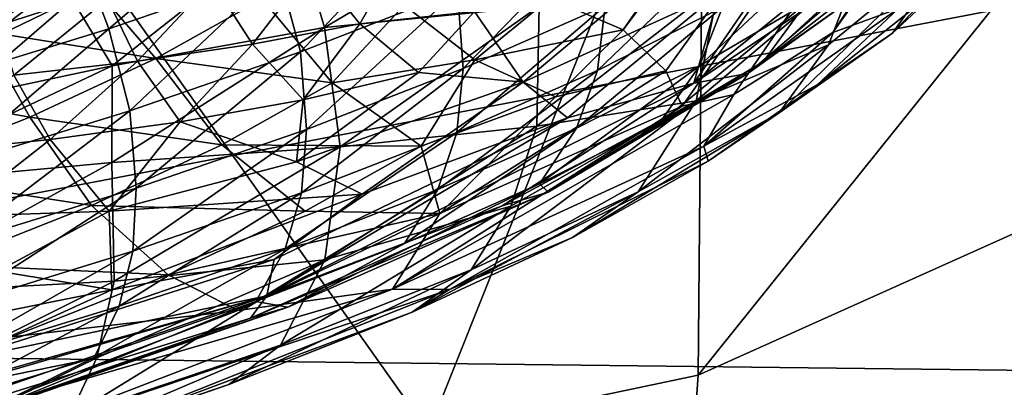
# Model space of a CAD drawing. Units: inches. Extents: x -15.7 to 14.7, y -14 to 16.4.
# Drawn here: x 7 to 8.1, y 8.8 to 9.2 of the extents above; entities that cross this region are included whole.
import ezdxf

# ---------------------------------------------------------------- set-up
doc = ezdxf.new("R2010")
doc.units = ezdxf.units.IN
doc.header["$MEASUREMENT"] = 0
doc.layers.add('SEAT-BASE', color=5, linetype='Continuous')
doc.layers.add('SEAT-FABRIC', color=5, linetype='Continuous')

msp = doc.modelspace()

# ---------------------------------------------------------------- linework, layer by layer
at = {"layer": 'SEAT-BASE'}
for points in [[(7.7149, 9.1635, 10.5177), (9.8047, 12.1899, 0.4102), (7.7441, 9.2659, 10.1579)], [(7.8511, 9.2735, 10.2021), (9.8047, 12.1899, 0.4102), (7.7149, 9.1635, 10.5177)], [(7.5523, 9.2594, 10.1206), (9.6778, 12.1557, 0.3732), (7.635, 9.2236, 10.1335)], [(7.635, 9.2236, 10.1335), (9.6778, 12.1557, 0.3732), (9.8084, 12.1328, 0.3938)], [(7.872, 9.2208, 10.1837), (9.8084, 12.1328, 0.3938), (9.9636, 12.1619, 0.4351)], [(7.872, 9.2208, 10.1837), (9.9636, 12.1619, 0.4351), (7.9464, 9.2476, 10.2196)], [(7.635, 9.2236, 10.1335), (9.8084, 12.1328, 0.3938), (7.6834, 9.1774, 10.2493)], [(7.6834, 9.1774, 10.2493), (9.8084, 12.1328, 0.3938), (7.7019, 9.1376, 10.3785)], [(7.7019, 9.1376, 10.3785), (9.8084, 12.1328, 0.3938), (7.7602, 9.1505, 10.358)], [(7.7602, 9.1505, 10.358), (9.8084, 12.1328, 0.3938), (7.872, 9.2208, 10.1837)], [(7.2157, 9.3632, 11.6686), (7.054, 9.2249, 11.8179), (7.0262, 9.2978, 11.812)], [(7.2457, 9.2911, 11.6729), (7.054, 9.2249, 11.8179), (7.2157, 9.3632, 11.6686)], [(7.2703, 9.1988, 11.6613), (7.2457, 9.2911, 11.6729), (7.4223, 9.3598, 11.5109)], [(7.2703, 9.1988, 11.6613), (7.4223, 9.3598, 11.5109), (7.448, 9.2679, 11.4983)], [(8.0162, 9.3292, 10.6191), (7.9396, 9.2197, 10.55), (8.0773, 9.3661, 10.3834)], [(8.0773, 9.3661, 10.3834), (7.9396, 9.2197, 10.55), (8.0054, 9.2817, 10.2784)], [(6.892, 9.3476, 10.9124), (7.0705, 9.3202, 10.7026), (6.9101, 9.2224, 10.9004)], [(7.263, 9.3445, 11.7197), (7.2976, 9.2264, 11.7164), (7.5025, 9.3475, 11.5216)], [(7.5025, 9.3475, 11.5216), (7.2976, 9.2264, 11.7164), (7.5401, 9.2504, 11.4843)], [(6.686, 9.3066, 12.023), (6.7239, 9.2208, 12.0519), (6.9737, 9.3429, 11.889)], [(6.7239, 9.2208, 12.0519), (7.0129, 9.2577, 11.9041), (6.9737, 9.3429, 11.889)], [(7.0129, 9.2577, 11.9041), (7.0575, 9.183, 11.8924), (7.263, 9.3445, 11.7197)], [(7.263, 9.3445, 11.7197), (7.0575, 9.183, 11.8924), (7.2976, 9.2264, 11.7164)], [(7.4543, 9.18, 11.4683), (7.448, 9.2679, 11.4983), (7.6091, 9.3389, 11.3195)], [(7.6149, 9.2508, 11.2901), (7.4543, 9.18, 11.4683), (7.6091, 9.3389, 11.3195)], [(8.0162, 9.3292, 10.6191), (7.8114, 9.1299, 10.8151), (7.9396, 9.2197, 10.55)], [(7.867, 9.2068, 10.8754), (7.8114, 9.1299, 10.8151), (8.0162, 9.3292, 10.6191)], [(7.9036, 9.3008, 10.9286), (7.867, 9.2068, 10.8754), (8.0162, 9.3292, 10.6191)], [(7.0705, 9.3202, 10.7026), (7.0432, 9.2655, 10.752), (6.9101, 9.2224, 10.9004)], [(7.3375, 9.2304, 10.542), (7.387, 9.3173, 10.3752), (7.2846, 9.2962, 10.5367)], [(7.4671, 9.2444, 10.3819), (7.387, 9.3173, 10.3752), (7.3375, 9.2304, 10.542)], [(7.6149, 9.2508, 11.2901), (7.7574, 9.3229, 11.0976), (7.6062, 9.1778, 11.2545)], [(7.7574, 9.3229, 11.0976), (7.7475, 9.2493, 11.0638), (7.6062, 9.1778, 11.2545)], [(7.7475, 9.2493, 11.0638), (7.8698, 9.3214, 10.8607), (7.7215, 9.1829, 11.0223)], [(7.8698, 9.3214, 10.8607), (7.8418, 9.2539, 10.8224), (7.7215, 9.1829, 11.0223)], [(7.7762, 9.1742, 10.6159), (7.967, 9.3235, 10.3536), (7.9339, 9.3093, 10.2175)], [(7.8912, 9.2567, 10.5654), (7.967, 9.3235, 10.3536), (7.7762, 9.1742, 10.6159)], [(7.9425, 9.325, 10.6118), (7.8912, 9.2567, 10.5654), (7.7933, 9.1874, 10.7708)], [(7.8418, 9.2539, 10.8224), (7.9425, 9.325, 10.6118), (7.7933, 9.1874, 10.7708)], [(7.7762, 9.1742, 10.6159), (7.9339, 9.3093, 10.2175), (7.7149, 9.1635, 10.5177)], [(7.7149, 9.1635, 10.5177), (7.9339, 9.3093, 10.2175), (7.8511, 9.2735, 10.2021)], [(7.0262, 9.2978, 11.812), (6.8489, 9.1618, 11.9447), (6.8234, 9.2354, 11.9373)], [(7.054, 9.2249, 11.8179), (6.8489, 9.1618, 11.9447), (7.0262, 9.2978, 11.812)], [(7.2162, 9.2074, 10.6926), (7.2846, 9.2962, 10.5367), (7.1707, 9.2781, 10.6911)], [(7.3375, 9.2304, 10.542), (7.2846, 9.2962, 10.5367), (7.2162, 9.2074, 10.6926)], [(7.9036, 9.3008, 10.9286), (7.7175, 9.1434, 11.1508), (7.867, 9.2068, 10.8754)], [(7.7435, 9.2748, 11.2199), (7.7175, 9.1434, 11.1508), (7.9036, 9.3008, 10.9286)], [(7.0774, 9.1322, 11.8073), (7.054, 9.2249, 11.8179), (7.2457, 9.2911, 11.6729)], [(7.0774, 9.1322, 11.8073), (7.2457, 9.2911, 11.6729), (7.2703, 9.1988, 11.6613)], [(7.8544, 9.1616, 10.4953), (7.9464, 9.2476, 10.2196), (8.0054, 9.2817, 10.2784)], [(8.0054, 9.2817, 10.2784), (7.9396, 9.2197, 10.55), (7.8544, 9.1616, 10.4953)], [(6.9464, 9.1725, 10.9648), (7.0524, 9.2587, 10.8327), (6.9165, 9.2712, 10.9686)], [(7.0862, 9.1881, 10.8331), (7.1707, 9.2781, 10.6911), (7.0524, 9.2587, 10.8327)], [(7.2162, 9.2074, 10.6926), (7.1707, 9.2781, 10.6911), (7.0862, 9.1881, 10.8331)], [(7.522, 9.1646, 10.5018), (7.6533, 9.2744, 10.1583), (7.4671, 9.2444, 10.3819)], [(7.522, 9.1646, 10.5018), (7.7441, 9.2659, 10.1579), (7.6533, 9.2744, 10.1583)], [(7.7435, 9.2748, 11.2199), (7.5375, 9.1147, 11.4265), (7.7175, 9.1434, 11.1508)], [(7.5401, 9.2504, 11.4843), (7.5375, 9.1147, 11.4265), (7.7435, 9.2748, 11.2199)], [(7.107, 9.1912, 10.72), (6.9101, 9.2224, 10.9004), (7.0432, 9.2655, 10.752)], [(7.0862, 9.1881, 10.8331), (7.0524, 9.2587, 10.8327), (6.9464, 9.1725, 10.9648)], [(7.107, 9.1912, 10.72), (7.0432, 9.2655, 10.752), (7.2272, 9.2586, 10.5337)], [(7.3062, 9.1637, 10.5429), (7.107, 9.1912, 10.72), (7.2272, 9.2586, 10.5337)], [(7.3062, 9.1637, 10.5429), (7.2272, 9.2586, 10.5337), (7.3876, 9.2515, 10.3353)], [(7.2772, 9.1112, 11.6309), (7.2703, 9.1988, 11.6613), (7.448, 9.2679, 11.4983)], [(7.4543, 9.18, 11.4683), (7.2772, 9.1112, 11.6309), (7.448, 9.2679, 11.4983)], [(7.3876, 9.2515, 10.3353), (7.5523, 9.2594, 10.1206), (7.4675, 9.1899, 10.347)], [(7.4675, 9.1899, 10.347), (7.5523, 9.2594, 10.1206), (7.635, 9.2236, 10.1335)], [(7.5721, 9.1242, 10.5949), (7.7441, 9.2659, 10.1579), (7.522, 9.1646, 10.5018)], [(7.5721, 9.1242, 10.5949), (7.7149, 9.1635, 10.5177), (7.7441, 9.2659, 10.1579)], [(6.7239, 9.2208, 12.0519), (6.723, 9.1178, 12.0779), (7.0129, 9.2577, 11.9041)], [(6.723, 9.1178, 12.0779), (6.8824, 9.1457, 11.9957), (7.0129, 9.2577, 11.9041)], [(7.0129, 9.2577, 11.9041), (6.8824, 9.1457, 11.9957), (7.0575, 9.183, 11.8924)], [(7.2976, 9.2264, 11.7164), (7.3153, 9.0917, 11.674), (7.5401, 9.2504, 11.4843)], [(7.4675, 9.1899, 10.347), (7.3062, 9.1637, 10.5429), (7.3876, 9.2515, 10.3353)], [(7.5401, 9.2504, 11.4843), (7.3153, 9.0917, 11.674), (7.5375, 9.1147, 11.4265)], [(7.4543, 9.18, 11.4683), (7.6149, 9.2508, 11.2901), (7.4471, 9.1077, 11.4312)], [(7.6149, 9.2508, 11.2901), (7.6062, 9.1778, 11.2545), (7.4471, 9.1077, 11.4312)], [(7.5824, 9.1126, 11.21), (7.6062, 9.1778, 11.2545), (7.7475, 9.2493, 11.0638)], [(7.7475, 9.2493, 11.0638), (7.7215, 9.1829, 11.0223), (7.5824, 9.1126, 11.21)], [(7.7215, 9.1829, 11.0223), (7.8418, 9.2539, 10.8224), (7.6761, 9.1181, 10.9658)], [(7.8418, 9.2539, 10.8224), (7.7933, 9.1874, 10.7708), (7.6761, 9.1181, 10.9658)], [(7.7263, 9.0924, 10.5831), (7.9464, 9.2476, 10.2196), (7.8544, 9.1616, 10.4953)], [(7.7263, 9.0924, 10.5831), (7.872, 9.2208, 10.1837), (7.9464, 9.2476, 10.2196)], [(7.7933, 9.1874, 10.7708), (7.8912, 9.2567, 10.5654), (7.7762, 9.1742, 10.6159)], [(7.4037, 9.1754, 10.5576), (7.4671, 9.2444, 10.3819), (7.3375, 9.2304, 10.542)], [(7.4037, 9.1754, 10.5576), (7.522, 9.1646, 10.5018), (7.4671, 9.2444, 10.3819)], [(7.2976, 9.2264, 11.7164), (7.0575, 9.183, 11.8924), (7.0571, 9.0739, 11.8859)], [(7.2976, 9.2264, 11.7164), (7.0571, 9.0739, 11.8859), (7.3153, 9.0917, 11.674)], [(7.2735, 9.1447, 10.7075), (7.3375, 9.2304, 10.542), (7.2162, 9.2074, 10.6926)], [(7.2735, 9.1447, 10.7075), (7.4037, 9.1754, 10.5576), (7.3375, 9.2304, 10.542)], [(6.9647, 9.1251, 10.8907), (6.7625, 9.161, 11.0384), (6.9101, 9.2224, 10.9004)], [(6.871, 9.0686, 11.9349), (6.8489, 9.1618, 11.9447), (7.054, 9.2249, 11.8179)], [(6.871, 9.0686, 11.9349), (7.054, 9.2249, 11.8179), (7.0774, 9.1322, 11.8073)], [(6.9647, 9.1251, 10.8907), (6.9101, 9.2224, 10.9004), (7.107, 9.1912, 10.72)], [(7.4675, 9.1899, 10.347), (7.635, 9.2236, 10.1335), (7.5585, 9.1478, 10.3675)], [(7.5585, 9.1478, 10.3675), (7.635, 9.2236, 10.1335), (7.6834, 9.1774, 10.2493)], [(7.7602, 9.1505, 10.358), (7.872, 9.2208, 10.1837), (7.7263, 9.0924, 10.5831)], [(7.9396, 9.2197, 10.55), (7.8114, 9.1299, 10.8151), (7.7312, 9.0752, 10.7503)], [(7.8544, 9.1616, 10.4953), (7.9396, 9.2197, 10.55), (7.7312, 9.0752, 10.7503)], [(7.1344, 9.1197, 10.8457), (7.2162, 9.2074, 10.6926), (7.0862, 9.1881, 10.8331)], [(7.1344, 9.1197, 10.8457), (7.2735, 9.1447, 10.7075), (7.2162, 9.2074, 10.6926)], [(7.7175, 9.1434, 11.1508), (7.6519, 9.0406, 11.0625), (7.867, 9.2068, 10.8754)], [(7.867, 9.2068, 10.8754), (7.6519, 9.0406, 11.0625), (7.8114, 9.1299, 10.8151)], [(7.0849, 9.0448, 11.7764), (7.0774, 9.1322, 11.8073), (7.2703, 9.1988, 11.6613)], [(7.2772, 9.1112, 11.6309), (7.0849, 9.0448, 11.7764), (7.2703, 9.1988, 11.6613)], [(7.0575, 9.183, 11.8924), (6.7701, 9.0472, 12.0549), (7.0571, 9.0739, 11.8859)], [(7.0575, 9.183, 11.8924), (6.8824, 9.1457, 11.9957), (6.7701, 9.0472, 12.0549)], [(6.9877, 9.0997, 10.9722), (7.0862, 9.1881, 10.8331), (6.9464, 9.1725, 10.9648)], [(7.1816, 9.0938, 10.7364), (6.9647, 9.1251, 10.8907), (7.107, 9.1912, 10.72)], [(6.9877, 9.0997, 10.9722), (7.1344, 9.1197, 10.8457), (7.0862, 9.1881, 10.8331)], [(7.1816, 9.0938, 10.7364), (7.107, 9.1912, 10.72), (7.3062, 9.1637, 10.5429)], [(7.4067, 9.0924, 10.5743), (7.3062, 9.1637, 10.5429), (7.4675, 9.1899, 10.347)], [(7.5585, 9.1478, 10.3675), (7.4067, 9.0924, 10.5743), (7.4675, 9.1899, 10.347)], [(7.7215, 9.1829, 11.0223), (7.6761, 9.1181, 10.9658), (7.5406, 9.0496, 11.1489)], [(7.5824, 9.1126, 11.21), (7.7215, 9.1829, 11.0223), (7.5406, 9.0496, 11.1489)], [(7.6761, 9.1181, 10.9658), (7.7933, 9.1874, 10.7708), (7.5504, 9.0405, 10.993)], [(7.5504, 9.0405, 10.993), (7.7933, 9.1874, 10.7708), (7.7762, 9.1742, 10.6159)], [(6.8344, 9.084, 11.0874), (6.9877, 9.0997, 10.9722), (6.9464, 9.1725, 10.9648)], [(7.2659, 9.0747, 10.8108), (7.522, 9.1646, 10.5018), (7.4037, 9.1754, 10.5576)], [(7.2659, 9.0747, 10.8108), (7.4037, 9.1754, 10.5576), (7.2735, 9.1447, 10.7075)], [(7.4543, 9.18, 11.4683), (7.4471, 9.1077, 11.4312), (7.2716, 9.0394, 11.5923)], [(7.2716, 9.0394, 11.5923), (7.2772, 9.1112, 11.6309), (7.4543, 9.18, 11.4683)], [(7.4258, 9.0435, 11.3839), (7.4471, 9.1077, 11.4312), (7.6062, 9.1778, 11.2545)], [(7.5824, 9.1126, 11.21), (7.4258, 9.0435, 11.3839), (7.6062, 9.1778, 11.2545)], [(7.6834, 9.1774, 10.2493), (7.7019, 9.1376, 10.3785), (7.4278, 9.0164, 10.7277)], [(7.5585, 9.1478, 10.3675), (7.6834, 9.1774, 10.2493), (7.4278, 9.0164, 10.7277)], [(7.4984, 9.0247, 10.9387), (7.7762, 9.1742, 10.6159), (7.7149, 9.1635, 10.5177)], [(7.5504, 9.0405, 10.993), (7.7762, 9.1742, 10.6159), (7.4984, 9.0247, 10.9387)], [(6.8023, 9.061, 11.0432), (6.7625, 9.161, 11.0384), (6.9647, 9.1251, 10.8907)], [(7.4067, 9.0924, 10.5743), (7.1816, 9.0938, 10.7364), (7.3062, 9.1637, 10.5429)], [(7.2324, 8.9233, 11.1486), (7.7149, 9.1635, 10.5177), (7.5721, 9.1242, 10.5949)], [(7.4984, 9.0247, 10.9387), (7.7149, 9.1635, 10.5177), (7.2324, 8.9233, 11.1486)], [(7.34, 9.0379, 10.8444), (7.522, 9.1646, 10.5018), (7.2659, 9.0747, 10.8108)], [(7.34, 9.0379, 10.8444), (7.5721, 9.1242, 10.5949), (7.522, 9.1646, 10.5018)], [(7.7312, 9.0752, 10.7503), (7.7263, 9.0924, 10.5831), (7.8544, 9.1616, 10.4953)], [(7.3746, 8.9309, 10.9657), (7.7602, 9.1505, 10.358), (7.7263, 9.0924, 10.5831)], [(7.3746, 8.9309, 10.9657), (7.7019, 9.1376, 10.3785), (7.7602, 9.1505, 10.358)], [(7.4278, 9.0164, 10.7277), (7.4067, 9.0924, 10.5743), (7.5585, 9.1478, 10.3675)], [(7.2659, 9.0747, 10.8108), (7.2735, 9.1447, 10.7075), (7.1344, 9.1197, 10.8457)], [(7.3746, 8.9309, 10.9657), (7.4278, 9.0164, 10.7277), (7.7019, 9.1376, 10.3785)], [(7.7175, 9.1434, 11.1508), (7.4633, 8.9528, 11.289), (7.6519, 9.0406, 11.0625)], [(7.5083, 9.0244, 11.363), (7.4633, 8.9528, 11.289), (7.7175, 9.1434, 11.1508)], [(7.5375, 9.1147, 11.4265), (7.5083, 9.0244, 11.363), (7.7175, 9.1434, 11.1508)], [(7.0341, 9.0251, 10.9135), (6.8023, 9.061, 11.0432), (6.9647, 9.1251, 10.8907)], [(6.8791, 8.9814, 11.9036), (6.871, 9.0686, 11.9349), (7.0774, 9.1322, 11.8073)], [(7.0849, 9.0448, 11.7764), (6.8791, 8.9814, 11.9036), (7.0774, 9.1322, 11.8073)], [(7.0341, 9.0251, 10.9135), (6.9647, 9.1251, 10.8907), (7.1816, 9.0938, 10.7364)], [(7.5779, 8.9893, 10.9882), (7.7312, 9.0752, 10.7503), (7.8114, 9.1299, 10.8151)], [(7.5779, 8.9893, 10.9882), (7.8114, 9.1299, 10.8151), (7.6519, 9.0406, 11.0625)], [(7.0541, 9.0189, 11.001), (7.1344, 9.1197, 10.8457), (6.9877, 9.0997, 10.9722)], [(7.0541, 9.0189, 11.001), (7.2659, 9.0747, 10.8108), (7.1344, 9.1197, 10.8457)], [(7.2324, 8.9233, 11.1486), (7.5721, 9.1242, 10.5949), (7.2408, 8.9642, 11.0295)], [(7.2408, 8.9642, 11.0295), (7.5721, 9.1242, 10.5949), (7.34, 9.0379, 10.8444)], [(7.5375, 9.1147, 11.4265), (7.2979, 8.9639, 11.5959), (7.5083, 9.0244, 11.363)], [(7.3153, 9.0917, 11.674), (7.2979, 8.9639, 11.5959), (7.5375, 9.1147, 11.4265)], [(7.5406, 9.0496, 11.1489), (7.6761, 9.1181, 10.9658), (7.5504, 9.0405, 10.993)], [(7.0811, 8.9736, 11.7365), (7.0849, 9.0448, 11.7764), (7.2772, 9.1112, 11.6309)], [(7.2716, 9.0394, 11.5923), (7.0811, 8.9736, 11.7365), (7.2772, 9.1112, 11.6309)], [(7.2716, 9.0394, 11.5923), (7.4471, 9.1077, 11.4312), (7.253, 8.9763, 11.5424)], [(7.4258, 9.0435, 11.3839), (7.253, 8.9763, 11.5424), (7.4471, 9.1077, 11.4312)], [(7.5824, 9.1126, 11.21), (7.5406, 9.0496, 11.1489), (7.3881, 8.9822, 11.3185)], [(7.4258, 9.0435, 11.3839), (7.5824, 9.1126, 11.21), (7.3881, 8.9822, 11.3185)], [(6.8765, 9.0129, 11.1061), (6.9877, 9.0997, 10.9722), (6.8344, 9.084, 11.0874)], [(6.8765, 9.0129, 11.1061), (7.0541, 9.0189, 11.001), (6.9877, 9.0997, 10.9722)], [(7.2759, 9.019, 10.7775), (7.0341, 9.0251, 10.9135), (7.1816, 9.0938, 10.7364)], [(7.0571, 9.0739, 11.8859), (7.0597, 8.94, 11.8238), (7.3153, 9.0917, 11.674)], [(7.3153, 9.0917, 11.674), (7.0597, 8.94, 11.8238), (7.2979, 8.9639, 11.5959)], [(7.2759, 9.019, 10.7775), (7.1816, 9.0938, 10.7364), (7.4067, 9.0924, 10.5743)], [(7.4278, 9.0164, 10.7277), (7.2759, 9.019, 10.7775), (7.4067, 9.0924, 10.5743)], [(7.4389, 8.9303, 11.0326), (7.3746, 8.9309, 10.9657), (7.7263, 9.0924, 10.5831)], [(7.4389, 8.9303, 11.0326), (7.7263, 9.0924, 10.5831), (7.7312, 9.0752, 10.7503)], [(6.7701, 9.0472, 12.0549), (6.7872, 8.9252, 12.0152), (7.0571, 9.0739, 11.8859)], [(7.0571, 9.0739, 11.8859), (6.7872, 8.9252, 12.0152), (7.0597, 8.94, 11.8238)], [(7.0541, 9.0189, 11.001), (7.34, 9.0379, 10.8444), (7.2659, 9.0747, 10.8108)], [(7.7312, 9.0752, 10.7503), (7.5779, 8.9893, 10.9882), (7.4389, 8.9303, 11.0326)], [(6.8658, 8.9586, 11.0719), (6.8023, 9.061, 11.0432), (7.0341, 9.0251, 10.9135)], [(7.3881, 8.9822, 11.3185), (7.5406, 9.0496, 11.1489), (7.2563, 8.9103, 11.3212)], [(7.2563, 8.9103, 11.3212), (7.5406, 9.0496, 11.1489), (7.5504, 9.0405, 10.993)], [(7.0811, 8.9736, 11.7365), (6.8772, 8.9108, 11.8626), (7.0849, 9.0448, 11.7764)], [(6.8772, 8.9108, 11.8626), (6.8791, 8.9814, 11.9036), (7.0849, 9.0448, 11.7764)], [(7.0572, 8.9301, 11.127), (7.34, 9.0379, 10.8444), (7.0541, 9.0189, 11.001)], [(7.0572, 8.9301, 11.127), (7.2408, 8.9642, 11.0295), (7.34, 9.0379, 10.8444)], [(7.0811, 8.9736, 11.7365), (7.2716, 9.0394, 11.5923), (7.0655, 8.9116, 11.6844)], [(7.2716, 9.0394, 11.5923), (7.253, 8.9763, 11.5424), (7.0655, 8.9116, 11.6844)], [(7.2563, 8.9103, 11.3212), (7.5504, 9.0405, 10.993), (7.2139, 8.8982, 11.2582)], [(7.2139, 8.8982, 11.2582), (7.5504, 9.0405, 10.993), (7.4984, 9.0247, 10.9387)], [(7.4258, 9.0435, 11.3839), (7.3881, 8.9822, 11.3185), (7.2198, 8.9167, 11.4732)], [(7.2198, 8.9167, 11.4732), (7.253, 8.9763, 11.5424), (7.4258, 9.0435, 11.3839)], [(7.3966, 8.9049, 11.2061), (7.6519, 9.0406, 11.0625), (7.4633, 8.9528, 11.289)], [(7.3966, 8.9049, 11.2061), (7.5779, 8.9893, 10.9882), (7.6519, 9.0406, 11.0625)], [(7.121, 8.9469, 10.9636), (6.8658, 8.9586, 11.0719), (7.0341, 9.0251, 10.9135)], [(7.121, 8.9469, 10.9636), (7.0341, 9.0251, 10.9135), (7.2759, 9.019, 10.7775)], [(6.9283, 8.9511, 11.1398), (7.0541, 9.0189, 11.001), (6.8765, 9.0129, 11.1061)], [(6.9283, 8.9511, 11.1398), (7.0572, 8.9301, 11.127), (7.0541, 9.0189, 11.001)], [(7.4278, 9.0164, 10.7277), (7.121, 8.9469, 10.9636), (7.2759, 9.019, 10.7775)], [(7.1996, 8.9067, 11.014), (7.121, 8.9469, 10.9636), (7.4278, 9.0164, 10.7277)], [(7.1996, 8.9067, 11.014), (7.4278, 9.0164, 10.7277), (7.3746, 8.9309, 10.9657)], [(7.2139, 8.8982, 11.2582), (7.4984, 9.0247, 10.9387), (7.2324, 8.9233, 11.1486)], [(7.2979, 8.9639, 11.5959), (7.248, 8.8677, 11.4916), (7.5083, 9.0244, 11.363)], [(7.5083, 9.0244, 11.363), (7.248, 8.8677, 11.4916), (7.4633, 8.9528, 11.289)], [(7.2198, 8.9167, 11.4732), (7.3881, 8.9822, 11.3185), (7.2563, 8.9103, 11.3212)], [(7.4389, 8.9303, 11.0326), (7.5779, 8.9893, 10.9882), (7.3966, 8.9049, 11.2061)], [(7.0811, 8.9736, 11.7365), (7.0655, 8.9116, 11.6844), (6.8648, 8.8498, 11.8085)], [(6.8772, 8.9108, 11.8626), (7.0811, 8.9736, 11.7365), (6.8648, 8.8498, 11.8085)], [(7.2198, 8.9167, 11.4732), (7.0371, 8.8536, 11.6117), (7.253, 8.9763, 11.5424)], [(7.0371, 8.8536, 11.6117), (7.0655, 8.9116, 11.6844), (7.253, 8.9763, 11.5424)], [(6.9442, 8.877, 11.13), (6.8658, 8.9586, 11.0719), (7.121, 8.9469, 10.9636)], [(6.8815, 8.85, 11.2965), (7.2408, 8.9642, 11.0295), (7.0572, 8.9301, 11.127)], [(6.8815, 8.85, 11.2965), (7.2324, 8.9233, 11.1486), (7.2408, 8.9642, 11.0295)], [(7.2979, 8.9639, 11.5959), (7.009, 8.7865, 11.6674), (7.248, 8.8677, 11.4916)], [(7.0404, 8.8534, 11.7521), (7.009, 8.7865, 11.6674), (7.2979, 8.9639, 11.5959)], [(7.0597, 8.94, 11.8238), (7.0404, 8.8534, 11.7521), (7.2979, 8.9639, 11.5959)], [(6.7052, 8.8591, 11.3229), (7.0572, 8.9301, 11.127), (6.9283, 8.9511, 11.1398)], [(7.1896, 8.8231, 11.4009), (7.3966, 8.9049, 11.2061), (7.4633, 8.9528, 11.289)], [(7.1896, 8.8231, 11.4009), (7.4633, 8.9528, 11.289), (7.248, 8.8677, 11.4916)], [(7.0597, 8.94, 11.8238), (6.7804, 8.8007, 11.9304), (7.0404, 8.8534, 11.7521)], [(6.7872, 8.9252, 12.0152), (6.7804, 8.8007, 11.9304), (7.0597, 8.94, 11.8238)], [(7.1996, 8.9067, 11.014), (6.9442, 8.877, 11.13), (7.121, 8.9469, 10.9636)], [(6.8815, 8.85, 11.2965), (7.0572, 8.9301, 11.127), (6.7052, 8.8591, 11.3229)], [(6.9026, 8.7498, 11.3908), (7.3746, 8.9309, 10.9657), (7.4389, 8.9303, 11.0326)], [(6.9026, 8.7498, 11.3908), (6.907, 8.7946, 11.2769), (7.3746, 8.9309, 10.9657)], [(7.4389, 8.9303, 11.0326), (7.041, 8.772, 11.4112), (6.9026, 8.7498, 11.3908)], [(6.907, 8.7946, 11.2769), (7.1996, 8.9067, 11.014), (7.3746, 8.9309, 10.9657)], [(7.041, 8.772, 11.4112), (7.4389, 8.9303, 11.0326), (7.3966, 8.9049, 11.2061)], [(6.3699, 8.6721, 11.6402), (7.2324, 8.9233, 11.1486), (6.5953, 8.7426, 11.5133)], [(6.3699, 8.6721, 11.6402), (6.6742, 8.7299, 11.576), (7.2324, 8.9233, 11.1486)], [(6.5953, 8.7426, 11.5133), (7.2324, 8.9233, 11.1486), (6.8815, 8.85, 11.2965)], [(6.6742, 8.7299, 11.576), (7.2139, 8.8982, 11.2582), (7.2324, 8.9233, 11.1486)], [(6.9037, 8.7882, 11.5894), (7.2198, 8.9167, 11.4732), (7.2563, 8.9103, 11.3212)], [(7.0371, 8.8536, 11.6117), (7.2198, 8.9167, 11.4732), (6.9037, 8.7882, 11.5894)], [(6.8648, 8.8498, 11.8085), (7.0655, 8.9116, 11.6844), (6.8415, 8.7933, 11.7329)], [(7.0371, 8.8536, 11.6117), (6.8415, 8.7933, 11.7329), (7.0655, 8.9116, 11.6844)], [(6.9037, 8.7882, 11.5894), (7.2563, 8.9103, 11.3212), (6.8725, 8.7795, 11.5197)], [(6.8725, 8.7795, 11.5197), (7.2563, 8.9103, 11.3212), (7.2139, 8.8982, 11.2582)], [(6.907, 8.7946, 11.2769), (6.9442, 8.877, 11.13), (7.1996, 8.9067, 11.014)], [(7.041, 8.772, 11.4112), (7.3966, 8.9049, 11.2061), (7.1896, 8.8231, 11.4009)], [(6.8725, 8.7795, 11.5197), (7.2139, 8.8982, 11.2582), (6.6742, 8.7299, 11.576)], [(6.9598, 8.745, 11.57), (7.248, 8.8677, 11.4916), (7.009, 8.7865, 11.6674)], [(6.9598, 8.745, 11.57), (7.1896, 8.8231, 11.4009), (7.248, 8.8677, 11.4916)], [(6.7804, 8.8007, 11.9304), (6.7496, 8.7104, 11.8141), (7.0404, 8.8534, 11.7521)], [(7.0404, 8.8534, 11.7521), (6.7496, 8.7104, 11.8141), (7.009, 8.7865, 11.6674)], [(6.8415, 8.7933, 11.7329), (7.0371, 8.8536, 11.6117), (6.9037, 8.7882, 11.5894)], [(7.041, 8.772, 11.4112), (7.1896, 8.8231, 11.4009), (6.9598, 8.745, 11.57)]]:
    msp.add_3dface(points, dxfattribs=at)
at = {"layer": 'SEAT-FABRIC'}
for points in [[(8.4721, 9.7701, 12.7731), (7.7197, 8.8338, 12.5593), (7.7263, 9.5491, 12.7016)], [(8.9056, 9.3655, 12.6968), (7.7197, 8.8338, 12.5593), (8.4721, 9.7701, 12.7731)], [(7.7263, 9.5491, 12.7016), (7.4153, 8.7697, 12.5274), (6.9454, 9.4325, 12.6274)], [(7.7263, 9.5491, 12.7016), (7.7197, 8.8338, 12.5593), (7.4153, 8.7697, 12.5274)], [(5.8847, 9.5189, 14.6536), (6.0478, 8.8632, 14.445), (8.5174, 9.3347, 14.6927)], [(7.4153, 8.7697, 12.5274), (5.7761, 8.8169, 12.3785), (6.9454, 9.4325, 12.6274)], [(9.6834, 8.8925, 12.6179), (7.6964, 8.5067, 12.5146), (8.9056, 9.3655, 12.6968)], [(8.9056, 9.3655, 12.6968), (7.6964, 8.5067, 12.5146), (7.7197, 8.8338, 12.5593)], [(8.5174, 9.3347, 14.6927), (6.0478, 8.8632, 14.445), (8.6458, 8.8325, 14.5954)], [(9.6881, 5.6691, 12.3667), (7.6964, 8.5067, 12.5146), (9.6834, 8.8925, 12.6179)], [(6.0478, 8.8632, 14.445), (6.1473, 8.3824, 14.3464), (8.6458, 8.8325, 14.5954)], [(6.1473, 8.3824, 14.3464), (7.5798, 8.296, 14.4685), (8.6458, 8.8325, 14.5954)], [(7.6964, 8.5067, 12.5146), (7.4153, 8.7697, 12.5274), (7.7197, 8.8338, 12.5593)], [(8.6458, 8.8325, 14.5954), (7.5798, 8.296, 14.4685), (9.7246, 8.7003, 14.5766)]]:
    msp.add_3dface(points, dxfattribs=at)

doc.saveas('drawing.dxf')
